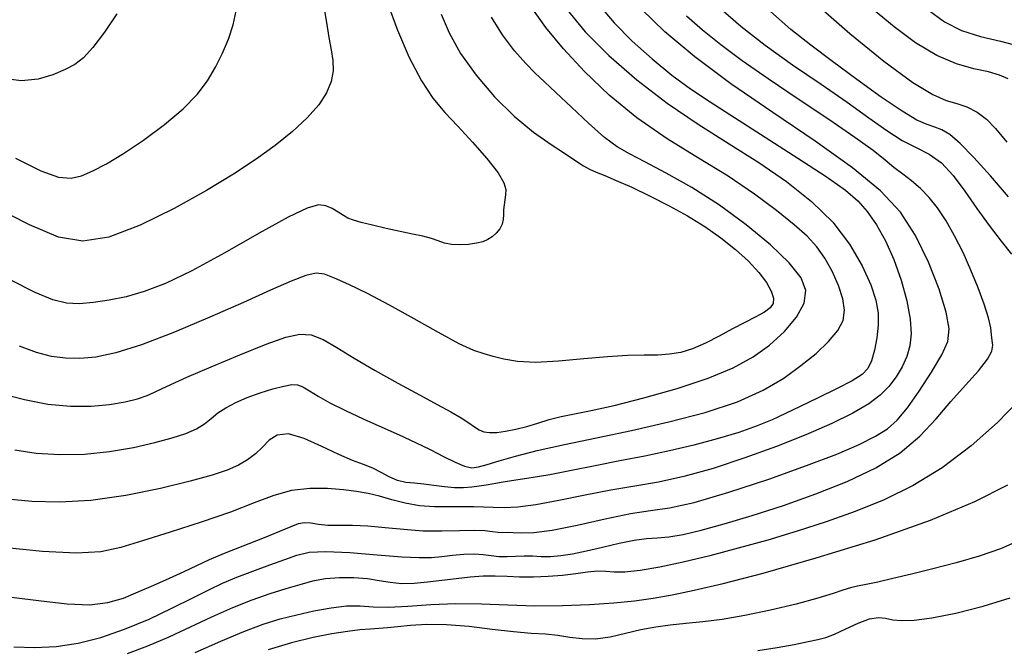
# Model space of a CAD drawing. Extents: x 354073 to 357273, y 1024435 to 1027593.
# Drawn here: x 355463 to 355662, y 1026070 to 1026197 of the extents above; entities that cross this region are included whole.
import ezdxf

# ---------------------------------------------------------------- set-up
doc = ezdxf.new("R2010")
doc.units = 0
doc.header["$LTSCALE"] = 25
doc.header["$MEASUREMENT"] = 0
doc.layers.add('INDEX', color=1, linetype='CONTINUOUS')
doc.layers.add('INTER', color=33, linetype='CONTINUOUS')

msp = doc.modelspace()

# ---------------------------------------------------------------- linework, layer by layer
at = {"layer": 'INDEX', "linetype": 'CONTINUOUS', "flags": 128}
for points in [[(355461.67, 1026080.58), (355467.6, 1026079.84), (355472.91, 1026079.24), (355477.44, 1026079.07), (355481.12, 1026079.5), (355484.26, 1026080.43), (355487.26, 1026081.66), (355490.41, 1026083.04), (355493.58, 1026084.44), (355496.51, 1026085.78), (355499.08, 1026087), (355501.65, 1026088.19), (355504.68, 1026089.5), (355508.46, 1026091.01), (355512.43, 1026092.56), (355515.84, 1026093.91), (355518.14, 1026094.9), (355519.63, 1026095.49), (355520.81, 1026095.72), (355522.13, 1026095.63), (355523.71, 1026095.38), (355525.6, 1026095.17), (355527.88, 1026095.12), (355530.55, 1026095.13), (355533.64, 1026095.03), (355537.13, 1026094.71), (355540.9, 1026094.32), (355544.79, 1026094.04), (355548.63, 1026094), (355552.16, 1026094.1), (355555.12, 1026094.16), (355557.31, 1026094.06), (355558.87, 1026093.87), (355560.01, 1026093.71), (355560.94, 1026093.68), (355561.88, 1026093.71), (355563.05, 1026093.7), (355564.7, 1026093.61), (355567.19, 1026093.65), (355570.89, 1026094.12), (355575.96, 1026095.16), (355581.58, 1026096.44), (355586.72, 1026097.52), (355590.75, 1026098.12), (355594.6, 1026098.65), (355599.59, 1026099.74), (355606.61, 1026101.79), (355614.67, 1026104.46), (355622.31, 1026107.18), (355628.41, 1026109.51), (355632.96, 1026111.46), (355636.27, 1026113.11), (355638.68, 1026114.62), (355640.65, 1026116.38), (355642.68, 1026118.85), (355645.1, 1026122.25), (355647.59, 1026126.07), (355649.64, 1026129.56), (355650.84, 1026132.28), (355651.14, 1026134.85), (355650.54, 1026138.16), (355649.1, 1026142.84), (355646.97, 1026148.3), (355644.35, 1026153.69), (355641.28, 1026158.37), (355637.25, 1026162.72), (355631.63, 1026167.35), (355624.07, 1026172.71), (355615.47, 1026178.52), (355607.03, 1026184.33), (355599.73, 1026189.78), (355593.7, 1026194.82), (355588.85, 1026199.51)], [(355663.04, 1026185.32), (355661.3, 1026186.08), (355659.07, 1026186.72), (355656.14, 1026187.37), (355652.6, 1026188.35), (355648.61, 1026190.02), (355644.33, 1026192.62), (355640, 1026195.84), (355635.87, 1026199.25)], [(355548.44, 1026198.4), (355550.07, 1026194.59), (355552.39, 1026190.46), (355555.53, 1026186.07), (355559.25, 1026181.72), (355563.22, 1026177.79), (355567.12, 1026174.57), (355570.67, 1026172.06), (355573.58, 1026170.16), (355575.68, 1026168.77), (355577.21, 1026167.78), (355578.48, 1026167.05), (355579.82, 1026166.45), (355581.52, 1026165.77), (355583.87, 1026164.81), (355587.02, 1026163.41), (355590.71, 1026161.65), (355594.57, 1026159.68), (355598.27, 1026157.62), (355601.75, 1026155.47), (355604.99, 1026153.21), (355607.95, 1026150.85), (355610.55, 1026148.48), (355612.66, 1026146.22), (355614.2, 1026144.17), (355615.17, 1026142.41), (355615.62, 1026140.99), (355615.56, 1026139.92), (355614.97, 1026139.06), (355613.81, 1026138.22), (355612.07, 1026137.24), (355609.87, 1026136.1), (355607.34, 1026134.79), (355604.62, 1026133.35), (355601.88, 1026131.95), (355599.28, 1026130.81), (355596.92, 1026130.06), (355594.64, 1026129.67), (355592.23, 1026129.51), (355589.47, 1026129.47), (355586.16, 1026129.41), (355582.11, 1026129.19), (355577.27, 1026128.74), (355572.19, 1026128.26), (355567.56, 1026128.03), (355563.91, 1026128.23), (355561.14, 1026128.72), (355558.99, 1026129.26), (355557.15, 1026129.75), (355555.06, 1026130.46), (355552.12, 1026131.82), (355547.96, 1026134.06), (355543.04, 1026136.84), (355538.04, 1026139.61), (355533.56, 1026141.95), (355529.82, 1026143.77), (355526.94, 1026145.08), (355524.92, 1026145.86), (355523.21, 1026146.06), (355521.15, 1026145.61), (355518.16, 1026144.46), (355514, 1026142.64), (355508.52, 1026140.17), (355501.75, 1026137.18), (355494.55, 1026134.14), (355487.94, 1026131.6), (355482.71, 1026129.96), (355478.68, 1026129.12), (355475.43, 1026128.82), (355472.55, 1026128.87), (355469.74, 1026129.26), (355466.72, 1026130.06), (355463.25, 1026131.3)], [(355612.44, 1026069.82), (355616.36, 1026070.41), (355619.84, 1026071.07), (355622.63, 1026071.64), (355624.62, 1026072.03), (355626.21, 1026072.44), (355627.96, 1026073.11), (355630.23, 1026074.2), (355632.75, 1026075.38), (355635.05, 1026076.26), (355636.83, 1026076.53), (355638.29, 1026076.37), (355639.75, 1026076.06), (355641.56, 1026075.87), (355644.07, 1026075.95), (355647.65, 1026076.43), (355652.47, 1026077.39), (355657.99, 1026078.79), (355663.48, 1026080.5)]]:
    msp.add_lwpolyline(points, dxfattribs=at)
at = {"layer": 'INTER', "linetype": 'CONTINUOUS', "flags": 128}
for points in [[(355524.7, 1026200.27), (355525.27, 1026196.72), (355525.74, 1026193.71), (355526.21, 1026191.21), (355526.56, 1026189.02), (355526.64, 1026186.95), (355526.26, 1026184.8), (355525.33, 1026182.52), (355523.73, 1026180.08), (355521.38, 1026177.45), (355518.41, 1026174.7), (355514.94, 1026171.89), (355511.05, 1026169.07), (355506.51, 1026166.09), (355501.02, 1026162.8), (355494.49, 1026159.16), (355487.61, 1026155.77), (355481.29, 1026153.35), (355476.08, 1026152.52), (355471.15, 1026153.35), (355465.28, 1026155.81), (355457.68, 1026159.7)], [(355580.39, 1026200.21), (355583.41, 1026196.66), (355587.08, 1026192.97), (355591.11, 1026189.36), (355595.09, 1026186.1), (355598.83, 1026183.34), (355602.83, 1026180.65), (355607.76, 1026177.49), (355613.98, 1026173.55), (355620.57, 1026169.33), (355626.28, 1026165.59), (355630.18, 1026162.84), (355632.69, 1026160.69), (355634.57, 1026158.53), (355636.42, 1026155.85), (355638.26, 1026152.6), (355639.97, 1026148.84), (355641.44, 1026144.68), (355642.58, 1026140.5), (355643.27, 1026136.76), (355643.47, 1026133.78), (355643.21, 1026131.38), (355642.58, 1026129.25), (355641.65, 1026127.16), (355640.44, 1026125.12), (355638.97, 1026123.19), (355637.2, 1026121.41), (355634.88, 1026119.66), (355631.69, 1026117.8), (355627.41, 1026115.69), (355622.18, 1026113.41), (355616.24, 1026111.05), (355609.86, 1026108.73), (355603.47, 1026106.63), (355597.54, 1026104.96), (355592.37, 1026103.85), (355587.63, 1026103.06), (355582.79, 1026102.25), (355577.54, 1026101.21), (355572.28, 1026100.12), (355567.62, 1026099.24), (355563.98, 1026098.77), (355561.2, 1026098.65), (355558.98, 1026098.69), (355557.02, 1026098.79), (355555.04, 1026098.86), (355552.79, 1026098.88), (355550.11, 1026098.83), (355547.14, 1026098.84), (355544.11, 1026099.06), (355541.21, 1026099.59), (355538.51, 1026100.29), (355536.02, 1026100.98), (355533.73, 1026101.53), (355531.38, 1026101.93), (355528.7, 1026102.26), (355525.48, 1026102.53), (355521.91, 1026102.56), (355518.25, 1026102.16), (355514.64, 1026101.16), (355510.71, 1026099.65), (355505.92, 1026097.8), (355500, 1026095.76), (355493.72, 1026093.74), (355488.08, 1026091.96), (355483.7, 1026090.61), (355479.69, 1026089.78), (355474.73, 1026089.53), (355467.93, 1026089.86), (355459.96, 1026090.66)], [(355573.96, 1026199.29), (355577.6, 1026194.84), (355582.36, 1026190.04), (355588, 1026185.14), (355594.14, 1026180.43), (355600.42, 1026176.17), (355606.65, 1026172.23), (355612.66, 1026168.42), (355618.28, 1026164.56), (355623.33, 1026160.56), (355627.62, 1026156.35), (355631.02, 1026151.92), (355633.56, 1026147.58), (355635.29, 1026143.72), (355636.31, 1026140.61), (355636.76, 1026138), (355636.77, 1026135.54), (355636.5, 1026132.97), (355636.02, 1026130.49), (355635.43, 1026128.38), (355634.72, 1026126.83), (355633.55, 1026125.59), (355631.51, 1026124.3), (355628.36, 1026122.67), (355624.63, 1026120.88), (355621.03, 1026119.16), (355618.05, 1026117.7), (355615.35, 1026116.43), (355612.35, 1026115.19), (355608.61, 1026113.89), (355604.24, 1026112.57), (355599.5, 1026111.31), (355594.6, 1026110.17), (355589.61, 1026109.12), (355584.58, 1026108.12), (355579.58, 1026107.12), (355574.79, 1026106.17), (355570.43, 1026105.35), (355566.66, 1026104.71), (355563.53, 1026104.22), (355561.03, 1026103.83), (355559.1, 1026103.51), (355557.56, 1026103.24), (355556.14, 1026103), (355554.64, 1026102.8), (355552.98, 1026102.67), (355551.15, 1026102.7), (355549.13, 1026102.91), (355547.02, 1026103.2), (355544.97, 1026103.46), (355543.06, 1026103.62), (355541.3, 1026103.8), (355539.62, 1026104.19), (355537.99, 1026104.89), (355536.35, 1026105.78), (355534.64, 1026106.66), (355532.77, 1026107.41), (355530.56, 1026108.23), (355527.78, 1026109.4), (355524.36, 1026111.04), (355520.77, 1026112.65), (355517.62, 1026113.58), (355515.34, 1026113.36), (355513.72, 1026112.3), (355512.37, 1026110.9), (355510.94, 1026109.57), (355509.34, 1026108.37), (355507.48, 1026107.29), (355505.24, 1026106.29), (355502.17, 1026105.25), (355497.75, 1026104.03), (355491.72, 1026102.57), (355484.73, 1026101.14), (355477.69, 1026100.13), (355471.33, 1026099.78), (355465.75, 1026099.96), (355460.85, 1026100.44)], [(355537.54, 1026200.83), (355539.63, 1026195.13), (355542.03, 1026189.63), (355544.48, 1026184.92), (355546.82, 1026181.39), (355549.19, 1026178.56), (355551.83, 1026175.76), (355554.81, 1026172.54), (355557.71, 1026169.22), (355559.96, 1026166.35), (355561.15, 1026164.33), (355561.53, 1026162.97), (355561.47, 1026161.92), (355561.33, 1026160.9), (355561.19, 1026159.89), (355561.1, 1026158.88), (355561.07, 1026157.9), (355561.01, 1026156.94), (355560.78, 1026155.99), (355560.3, 1026155.05), (355559.61, 1026154.17), (355558.8, 1026153.41), (355557.93, 1026152.84), (355556.9, 1026152.41), (355555.6, 1026152.1), (355553.97, 1026151.88), (355552.19, 1026151.79), (355550.53, 1026151.87), (355549.15, 1026152.16), (355547.89, 1026152.59), (355546.49, 1026153.07), (355544.76, 1026153.52), (355542.65, 1026153.97), (355540.16, 1026154.49), (355537.37, 1026155.1), (355534.62, 1026155.74), (355532.31, 1026156.31), (355530.73, 1026156.78), (355529.64, 1026157.21), (355528.7, 1026157.74), (355527.63, 1026158.42), (355526.42, 1026159.13), (355525.13, 1026159.68), (355523.67, 1026159.84), (355521.41, 1026159.22), (355517.56, 1026157.38), (355511.68, 1026154.12), (355504.75, 1026150.19), (355498.09, 1026146.56), (355492.73, 1026143.99), (355488.47, 1026142.35), (355484.83, 1026141.31), (355481.4, 1026140.58), (355478.19, 1026140.11), (355475.32, 1026139.9), (355472.76, 1026140.01), (355470, 1026140.67), (355466.4, 1026142.17), (355461.52, 1026144.67)], [(355462.28, 1026110.36), (355466.63, 1026109.73), (355471.4, 1026109.41), (355476.4, 1026109.48), (355481.46, 1026110.02), (355486.29, 1026110.87), (355490.58, 1026111.83), (355494.11, 1026112.77), (355496.9, 1026113.68), (355499.03, 1026114.63), (355500.62, 1026115.66), (355501.96, 1026116.73), (355503.32, 1026117.82), (355504.97, 1026118.89), (355506.96, 1026119.94), (355509.29, 1026120.94), (355511.89, 1026121.87), (355514.48, 1026122.67), (355516.69, 1026123.25), (355518.28, 1026123.54), (355519.44, 1026123.49), (355520.53, 1026123.09), (355521.83, 1026122.32), (355523.58, 1026121.23), (355525.98, 1026119.87), (355529.12, 1026118.31), (355532.74, 1026116.65), (355536.46, 1026114.97), (355540, 1026113.39), (355543.26, 1026111.88), (355546.26, 1026110.43), (355548.96, 1026109.04), (355551.3, 1026107.86), (355553.2, 1026107.06), (355554.66, 1026106.77), (355556.03, 1026106.92), (355557.74, 1026107.41), (355560.17, 1026108.17), (355563.51, 1026109.12), (355567.9, 1026110.21), (355573.39, 1026111.42), (355579.83, 1026112.77), (355586.96, 1026114.28), (355594.48, 1026116), (355601.82, 1026117.93), (355608.34, 1026120.07), (355613.57, 1026122.41), (355617.73, 1026124.88), (355621.18, 1026127.39), (355624.23, 1026129.87), (355626.77, 1026132.25), (355628.64, 1026134.47), (355629.7, 1026136.51), (355630.01, 1026138.56), (355629.67, 1026140.87), (355628.78, 1026143.58), (355627.51, 1026146.44), (355626.02, 1026149.12), (355624.41, 1026151.39), (355622.43, 1026153.51), (355619.79, 1026155.86), (355616.23, 1026158.75), (355611.76, 1026162.06), (355606.46, 1026165.64), (355600.46, 1026169.33), (355594.17, 1026173.22), (355588.02, 1026177.44), (355582.4, 1026182.04), (355577.44, 1026186.81), (355573.17, 1026191.42), (355569.63, 1026195.69), (355566.67, 1026199.85)], [(355462.44, 1026169.27), (355467.58, 1026166.75), (355471.17, 1026165.47), (355473.67, 1026165.25), (355475.78, 1026165.76), (355478.08, 1026166.72), (355480.85, 1026168.18), (355484.25, 1026170.25), (355488.32, 1026172.97), (355492.56, 1026176.09), (355496.34, 1026179.24), (355499.18, 1026182.18), (355501.24, 1026184.95), (355502.85, 1026187.69), (355504.27, 1026190.5), (355505.48, 1026193.37), (355506.43, 1026196.25), (355507.06, 1026199.1)], [(355604.91, 1026199.57), (355609.03, 1026195.99), (355613.92, 1026192.16), (355619.5, 1026188.18), (355625.25, 1026184.26), (355630.55, 1026180.63), (355634.93, 1026177.47), (355638.52, 1026174.88), (355641.61, 1026172.88), (355644.44, 1026171.45), (355647.08, 1026170.12), (355649.57, 1026168.37), (355651.95, 1026165.8), (355654.29, 1026162.61), (355656.71, 1026159.14), (355659.23, 1026155.7), (355661.67, 1026152.54), (355663.74, 1026149.88)], [(355624.02, 1026200.64), (355631.07, 1026194.5), (355637.96, 1026188.9), (355643.76, 1026184.61), (355647.81, 1026182.14), (355650.55, 1026180.98), (355652.66, 1026180.36), (355654.72, 1026179.64), (355656.76, 1026178.6), (355658.69, 1026177.2), (355660.53, 1026175.29), (355662.77, 1026172.54)], [(355646.9, 1026199.24), (355650.19, 1026196.87), (355653.61, 1026195.11), (355657.46, 1026193.89), (355661.5, 1026192.95), (355665.36, 1026191.94)], [(355459.55, 1026121.78), (355464.25, 1026120.51), (355468.98, 1026119.62), (355473.54, 1026119.17), (355477.74, 1026119.18), (355481.47, 1026119.53), (355484.61, 1026120.08), (355487.1, 1026120.71), (355489.04, 1026121.35), (355490.57, 1026122), (355491.95, 1026122.67), (355493.84, 1026123.59), (355497.05, 1026125.04), (355502, 1026127.17), (355507.78, 1026129.57), (355513.11, 1026131.71), (355517.05, 1026133.14), (355519.88, 1026133.77), (355522.22, 1026133.6), (355524.62, 1026132.64), (355527.41, 1026131.02), (355530.87, 1026128.88), (355535.13, 1026126.38), (355539.74, 1026123.81), (355544.08, 1026121.46), (355547.65, 1026119.56), (355550.44, 1026118.06), (355552.53, 1026116.86), (355554.05, 1026115.85), (355555.18, 1026115.03), (355556.14, 1026114.42), (355557.12, 1026114.03), (355558.26, 1026113.86), (355559.69, 1026113.89), (355561.48, 1026114.12), (355563.55, 1026114.52), (355565.75, 1026115.07), (355567.98, 1026115.75), (355570.27, 1026116.47), (355572.7, 1026117.12), (355575.39, 1026117.68), (355578.79, 1026118.33), (355583.4, 1026119.34), (355589.46, 1026120.87), (355596.17, 1026122.78), (355602.46, 1026124.86), (355607.51, 1026126.94), (355611.49, 1026129.13), (355614.83, 1026131.55), (355617.84, 1026134.3), (355620.3, 1026137.2), (355621.85, 1026139.99), (355622.2, 1026142.54), (355621.22, 1026145.13), (355618.82, 1026148.13), (355615, 1026151.8), (355610.14, 1026155.83), (355604.69, 1026159.8), (355599.13, 1026163.35), (355593.94, 1026166.3), (355589.64, 1026168.56), (355586.52, 1026170.15), (355584.04, 1026171.58), (355581.46, 1026173.51), (355578.24, 1026176.35), (355574.78, 1026179.62), (355571.67, 1026182.57), (355569.36, 1026184.73), (355567.5, 1026186.46), (355565.6, 1026188.4), (355563.31, 1026191), (355560.85, 1026194.21), (355558.61, 1026197.81)], [(355482.91, 1026198.43), (355480.46, 1026194.75), (355478.1, 1026191.68), (355476.17, 1026189.6), (355474.43, 1026188.25), (355472.47, 1026187.19), (355469.98, 1026186.13), (355467.01, 1026185.26), (355463.66, 1026184.92), (355459.97, 1026185.37)], [(355462.09, 1026070.56), (355466.35, 1026070.45), (355470.64, 1026070.67), (355475.08, 1026071.33), (355479.7, 1026072.48), (355484.5, 1026074.11), (355489.44, 1026076.19), (355494.17, 1026078.43), (355498.29, 1026080.48), (355501.54, 1026082.11), (355504.31, 1026083.42), (355507.15, 1026084.63), (355510.44, 1026085.89), (355513.85, 1026087.13), (355516.9, 1026088.24), (355519.32, 1026089.11), (355521.78, 1026089.67), (355525.17, 1026089.84), (355530.03, 1026089.61), (355535.53, 1026089.18), (355540.49, 1026088.77), (355544.03, 1026088.59), (355546.52, 1026088.62), (355548.6, 1026088.8), (355550.78, 1026089.07), (355553.03, 1026089.3), (355555.12, 1026089.39), (355556.93, 1026089.24), (355558.55, 1026089), (355560.12, 1026088.81), (355561.78, 1026088.81), (355563.51, 1026088.91), (355565.24, 1026088.98), (355566.95, 1026088.93), (355568.7, 1026088.84), (355570.57, 1026088.83), (355572.65, 1026089), (355575.03, 1026089.37), (355577.83, 1026089.96), (355581.07, 1026090.74), (355584.42, 1026091.54), (355587.47, 1026092.15), (355589.95, 1026092.44), (355592.15, 1026092.58), (355594.49, 1026092.79), (355597.37, 1026093.3), (355601.02, 1026094.16), (355605.64, 1026095.43), (355611.31, 1026097.11), (355617.66, 1026099.15), (355624.21, 1026101.46), (355630.52, 1026103.98), (355636.28, 1026106.73), (355641.23, 1026109.78), (355645.22, 1026113.13), (355648.51, 1026116.65), (355651.5, 1026120.15), (355654.43, 1026123.45), (355657.03, 1026126.36), (355658.9, 1026128.69), (355659.77, 1026130.33), (355659.94, 1026131.5), (355659.82, 1026132.49), (355659.72, 1026133.58), (355659.55, 1026135.02), (355659.1, 1026137.05), (355658.24, 1026139.81), (355657.01, 1026143.12), (355655.54, 1026146.69), (355653.93, 1026150.25), (355652.23, 1026153.64), (355650.5, 1026156.67), (355648.78, 1026159.24), (355647.06, 1026161.38), (355645.31, 1026163.17), (355643.53, 1026164.7), (355641.74, 1026166.08), (355639.98, 1026167.44), (355638.17, 1026168.93), (355635.76, 1026170.85), (355632.1, 1026173.51), (355626.82, 1026177.1), (355620.63, 1026181.21), (355614.53, 1026185.3), (355609.31, 1026188.96), (355604.96, 1026192.19), (355601.27, 1026195.14), (355598.03, 1026197.96)], [(355663.1, 1026161.47), (355659.46, 1026165.71), (355656.14, 1026169.43), (355653.37, 1026172.29), (355651.28, 1026174.06), (355649.66, 1026175.02), (355648.23, 1026175.55), (355646.69, 1026176.07), (355644.63, 1026176.99), (355641.61, 1026178.77), (355637.38, 1026181.65), (355632.46, 1026185.22), (355627.57, 1026188.85), (355623.21, 1026192.13), (355619.16, 1026195.33), (355615.01, 1026198.92)], [(355665.1, 1026120.23), (355660.88, 1026115.9), (355655.56, 1026111.18), (355649.72, 1026106.76), (355643.83, 1026103.15), (355637.98, 1026100.29), (355632.14, 1026097.91), (355626.29, 1026095.82), (355620.41, 1026093.92), (355614.48, 1026092.15), (355608.52, 1026090.49), (355602.74, 1026088.98), (355597.38, 1026087.69), (355592.65, 1026086.7), (355588.69, 1026086.02), (355585.61, 1026085.69), (355583.41, 1026085.67), (355581.73, 1026085.8), (355580.08, 1026085.85), (355578.07, 1026085.67), (355575.68, 1026085.34), (355572.99, 1026085), (355570.07, 1026084.77), (355567.11, 1026084.67), (355564.3, 1026084.67), (355561.78, 1026084.76), (355559.4, 1026084.84), (355556.96, 1026084.83), (355554.3, 1026084.65), (355551.48, 1026084.34), (355548.59, 1026083.97), (355545.73, 1026083.61), (355543, 1026083.36), (355540.47, 1026083.32), (355538.18, 1026083.55), (355535.95, 1026083.93), (355533.55, 1026084.29), (355530.84, 1026084.5), (355527.95, 1026084.51), (355525.12, 1026084.29), (355522.49, 1026083.82), (355519.89, 1026083.13), (355517.07, 1026082.28), (355513.85, 1026081.26), (355510.23, 1026080.03), (355506.29, 1026078.48), (355502.09, 1026076.59), (355497.76, 1026074.53), (355493.41, 1026072.5), (355489.15, 1026070.7), (355485.03, 1026069.13)], [(355498.75, 1026069.41), (355503.91, 1026071.7), (355508.58, 1026073.7), (355512.5, 1026075.17), (355515.94, 1026076.22), (355519.27, 1026077.06), (355522.75, 1026077.84), (355526.21, 1026078.47), (355529.36, 1026078.83), (355532.07, 1026078.84), (355534.71, 1026078.68), (355537.81, 1026078.6), (355541.76, 1026078.79), (355546.4, 1026079.1), (355551.43, 1026079.3), (355556.62, 1026079.24), (355561.93, 1026079.04), (355567.4, 1026078.88), (355573.01, 1026078.91), (355578.45, 1026079.12), (355583.37, 1026079.45), (355587.55, 1026079.88), (355591.32, 1026080.42), (355595.17, 1026081.11), (355599.62, 1026082.01), (355605.47, 1026083.37), (355613.55, 1026085.48), (355624.27, 1026088.53), (355636.18, 1026092.21), (355647.36, 1026096.14), (355656.31, 1026099.94), (355662.98, 1026103.33)], [(355665.02, 1026091.91), (355661.48, 1026090.34), (355657.22, 1026088.88), (355652.52, 1026087.55), (355647.83, 1026086.34), (355643.51, 1026085.27), (355639.75, 1026084.37), (355636.69, 1026083.67), (355634.38, 1026083.19), (355632.63, 1026082.83), (355631.16, 1026082.46), (355629.67, 1026081.99), (355627.66, 1026081.32), (355624.61, 1026080.4), (355620.21, 1026079.22), (355615.02, 1026077.96), (355609.83, 1026076.87), (355605.26, 1026076.12), (355601.34, 1026075.65), (355597.89, 1026075.31), (355594.78, 1026074.98), (355591.82, 1026074.57), (355588.84, 1026074.01), (355585.72, 1026073.26), (355582.6, 1026072.54), (355579.63, 1026072.12), (355576.96, 1026072.16), (355574.49, 1026072.49), (355572.08, 1026072.87), (355569.54, 1026073.1), (355566.65, 1026073.28), (355563.11, 1026073.58), (355558.8, 1026074.1), (355554.1, 1026074.66), (355549.55, 1026075.05), (355545.59, 1026075.08), (355542.29, 1026074.88), (355539.65, 1026074.61), (355537.6, 1026074.42), (355535.86, 1026074.28), (355534.11, 1026074.16), (355532.06, 1026073.98), (355529.53, 1026073.68), (355526.39, 1026073.19), (355522.57, 1026072.45), (355518.21, 1026071.39), (355513.5, 1026069.94)]]:
    msp.add_lwpolyline(points, dxfattribs=at)

doc.saveas('drawing.dxf')
